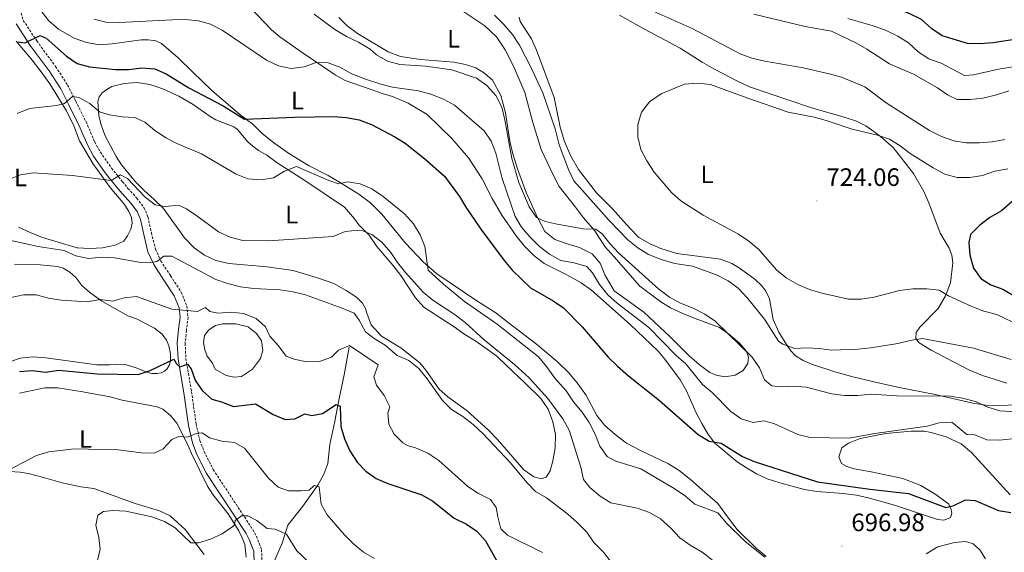
# Model space of a CAD drawing. Units: metres. Extents: x 620660 to 625167, y 4703637 to 4706686.
# Drawn here: x 623415 to 623806, y 4705119 to 4705330 of the extents above; entities that cross this region are included whole.
import ezdxf
from ezdxf.enums import TextEntityAlignment as Align

# ---------------------------------------------------------------- set-up
doc = ezdxf.new("R2010")
doc.units = ezdxf.units.M
doc.header["$MEASUREMENT"] = 0
doc.linetypes.add('TRAZOSX2', pattern=[1.5, 1, -0.5])
for name, color, linetype, lineweight in [('Carátula', 7, 'Continuous', 5), ('Level 12', 142, 'Continuous', 0), ('Level 13', 5, 'Continuous', 0), ('Level 21', 19, 'Continuous', 0), ('Level 36', 19, 'Continuous', 40), ('Level 37', 92, 'Continuous', 0), ('Level 4', 36, 'Continuous', 30), ('Level 41', 39, 'Continuous', 0), ('Level 5', 36, 'Continuous', 0), ('Level 51', 142, 'Continuous', 0), ('Level 7', 1, 'Continuous', 0)]:
    doc.layers.add(name, color=color, linetype=linetype, lineweight=lineweight)
doc.styles.add('Arial', font='ARIAL.TTF', dxfattribs={"height": 0.2})

# ---------------------------------------------------------------- blocks, each defined once
blk = doc.blocks.new('5PATER')
at = {"layer": 'Carátula', "linetype": 'Continuous', "lineweight": 5}
h = blk.add_hatch(color=250, dxfattribs=at)
edge = h.paths.add_edge_path()
edge.add_ellipse((0, 0), major_axis=(-1.33, -1.34), ratio=0.999422, start_angle=0, end_angle=360)

msp = doc.modelspace()

# ---------------------------------------------------------------- linework, layer by layer
at = {"layer": 'Level 12', "color": 142, "linetype": 'Continuous', "lineweight": 0}
msp.add_polyline3d([(623491.41, 4705193.72, 678.13), (623489.24, 4705196.57, 678.13), (623488.34, 4705199.07, 678.13), (623487.82, 4705201.95, 678.13), (623488.29, 4705204.82, 678.13), (623489.89, 4705207.03, 678.13), (623492.59, 4705208.74, 678.13), (623495.41, 4705209.47, 678.13), (623500.72, 4705209.38, 678.13), (623505.58, 4705208.19, 678.13), (623508.93, 4705205.61, 678.13), (623510.84, 4705202.61, 678.13), (623511.44, 4705198.75, 678.13), (623510.41, 4705195.59, 678.13), (623507.23, 4705191.45, 678.13), (623502.89, 4705188.52, 678.13), (623499.96, 4705188.18, 678.13), (623496.81, 4705188.85, 678.13), (623492.52, 4705191.35, 678.13), (623491.41, 4705193.72, 678.13)], dxfattribs=at)
at = {"layer": 'Level 13', "color": 5, "linetype": 'Continuous', "lineweight": 0, "ltscale": 0.5}
msp.add_polyline3d([(623545.65, 4705200.19, 680), (623543.76, 4705189.1, 678.7), (623541.59, 4705179.1, 675.63), (623539.97, 4705170.71, 675), (623538.07, 4705161.52, 673.84), (623537.26, 4705153.95, 672.34), (623535.63, 4705149.63, 671.45), (623533.2, 4705145.3, 670.14), (623527.24, 4705136.92, 668.65), (623521.28, 4705129.35, 666.04), (623519.11, 4705122.31, 664.86), (623512.07, 4705106.09, 662.2), (623511.26, 4705097.98, 660.84), (623515.32, 4705082.84, 659.93), (623515.32, 4705075.83, 659.06)], dxfattribs=at)
at = {"layer": 'Level 21', "color": 19, "linetype": 'TRAZOSX2', "lineweight": 0}
msp.add_polyline3d([(623415.4, 4705332.85, 702.58), (623416.25, 4705329.97, 701.56), (623421.61, 4705321.8, 699.75), (623429.1, 4705311.65, 697.31), (623433.85, 4705304.27, 695.61), (623437.12, 4705297.86, 694.76), (623441.19, 4705289.65, 693.06), (623444.65, 4705281.69, 692.22), (623446.86, 4705277.61, 691.58), (623451.3, 4705271.3, 690.6), (623455.62, 4705265.88, 689.65), (623457.84, 4705263.21, 689.16), (623461.35, 4705259.37, 688.99), (623464.15, 4705255.62, 688.48), (623465.8, 4705251.8, 688.48), (623467.12, 4705245.54, 687.46), (623468.73, 4705239.09, 685.93), (623470.9, 4705234.44, 684.91), (623474.72, 4705228.51, 682.7), (623479.02, 4705221.99, 681.34), (623481.18, 4705216.47, 680.15), (623481.68, 4705212.02, 678.62), (623481.03, 4705206.79, 677.89), (623480.55, 4705201.65, 676.58), (623480.82, 4705195.66, 675.32), (623483.07, 4705182.46, 672.63), (623484.89, 4705169.64, 670.64), (623486.43, 4705163.01, 669.28), (623488.08, 4705158.71, 668.88), (623491.69, 4705151.51, 668.03), (623507.39, 4705127.66, 664.11), (623508.85, 4705125, 663.84), (623510.89, 4705119.64, 663.55), (623511.07, 4705114.24, 662.83)], dxfattribs=at)
at = {"layer": 'Level 21', "color": 19, "linetype": 'Continuous', "lineweight": 0}
msp.add_polyline3d([(623413.38, 4705328.65, 701.56), (623419.04, 4705320.02, 699.75), (623426.53, 4705309.87, 697.31), (623431.13, 4705302.71, 695.61), (623434.33, 4705296.46, 694.76), (623438.35, 4705288.33, 693.06), (623441.84, 4705280.31, 692.22), (623444.2, 4705275.96, 691.58), (623448.8, 4705269.43, 690.6), (623453.2, 4705263.91, 689.65), (623455.49, 4705261.16, 689.16), (623458.94, 4705257.38, 688.99), (623461.43, 4705254.05, 688.48), (623462.81, 4705250.85, 688.48), (623464.07, 4705244.84, 687.46), (623465.77, 4705238.04, 685.93), (623468.16, 4705232.92, 684.91), (623472.11, 4705226.8, 682.7), (623476.23, 4705220.55, 681.34), (623478.12, 4705215.72, 680.15), (623478.53, 4705212.04, 678.62), (623477.92, 4705207.13, 677.89), (623477.42, 4705201.73, 676.58), (623477.71, 4705195.32, 675.32), (623479.98, 4705181.98, 672.63), (623481.82, 4705169.07, 670.64), (623483.43, 4705162.09, 669.28), (623485.22, 4705157.45, 668.88), (623488.97, 4705149.95, 668.03), (623504.71, 4705126.05, 664.11), (623506.01, 4705123.69, 663.84), (623507.78, 4705119.02, 663.55), (623507.94, 4705114.45, 662.83)], dxfattribs=at)
at = {"layer": 'Level 36', "color": 92, "linetype": 'Continuous', "lineweight": 0}
for points in [[(623506.3, 4705335.14, 707.02), (623514.79, 4705326.24, 706.34), (623518.18, 4705323.42, 705.83), (623527.02, 4705317.25, 705.41), (623540.14, 4705308.31, 703.8), (623544.15, 4705306.1, 703.2), (623554.48, 4705302.47, 703.12)], [(623588.45, 4705335.18, 713.14), (623599.61, 4705327.76, 712.63), (623604.24, 4705323.45, 712.63), (623607.69, 4705318.32, 712.12), (623611.14, 4705311.47, 711.61), (623615.39, 4705301.31, 711.27), (623618.62, 4705289.39, 710.76), (623621.94, 4705278.66, 710.25), (623626.69, 4705268.55, 710.25), (623629.09, 4705263.95, 710.25), (623635.61, 4705255.8, 710.42), (623638.78, 4705251.51, 710.08), (623643.19, 4705246.37, 709.23), (623647.22, 4705240.19, 708.55), (623650.84, 4705236.1, 708.22), (623661.11, 4705224.43, 708.38), (623669.48, 4705218.21, 708.38), (623673.36, 4705215.77, 708.38), (623678.19, 4705213.54, 708.72), (623683.08, 4705211.49, 709.23), (623692.7, 4705207.96, 709.74), (623696.88, 4705205.03, 710.08), (623700.79, 4705201.62, 710.08), (623703.37, 4705198.73, 710.08), (623704.32, 4705196.35, 710.08), (623704, 4705193.7, 709.91), (623702.19, 4705190.88, 709.4), (623698.95, 4705189, 708.89), (623694.91, 4705188.41, 708.72), (623691.47, 4705188.95, 708.22), (623688.89, 4705190.13, 708.04), (623684.67, 4705193.2, 707.88), (623680.75, 4705196.68, 707.7), (623673.22, 4705204.18, 707.88), (623662.67, 4705214.05, 707.88), (623650.99, 4705222.49, 707.88), (623647.21, 4705228.83, 708.22), (623645.38, 4705233.56, 708.38), (623642.13, 4705237.28, 708.55), (623637.22, 4705239.72, 708.72), (623632.28, 4705241.13, 709.06), (623627.33, 4705242.89, 709.06), (623623.35, 4705246.11, 709.23), (623620.49, 4705251.63, 709.57), (623615.96, 4705261.56, 710.08), (623612.55, 4705271.01, 709.91), (623610.71, 4705276.89, 709.91), (623609.51, 4705282.04, 709.91), (623607.81, 4705293.27, 710.42), (623605.86, 4705300.07, 710.76), (623602.58, 4705306.28, 710.93), (623599.48, 4705309.01, 711.1), (623596.04, 4705311.11, 711.1), (623591.89, 4705312.51, 710.93), (623587.19, 4705313.36, 710.93), (623573.96, 4705314.43, 710.93), (623566.07, 4705315.64, 710.93), (623561.15, 4705317.51, 710.93), (623548.97, 4705324.8, 711.27), (623544.85, 4705327.82, 711.61), (623541.53, 4705331.17, 711.86)], [(623436.53, 4705322.85, 704.14), (623430.27, 4705326.53, 704.22), (623426.41, 4705329.83, 704.22), (623423.27, 4705333.95, 704.3)], [(623618.07, 4705322.67, 716.58), (623613.59, 4705329.51, 716.58), (623613.16, 4705331.27, 716.58)], [(623653.08, 4705331.99, 717.43), (623662.92, 4705326.43, 717.43), (623677.12, 4705318.88, 718.28), (623685.93, 4705313.39, 718.28), (623690.56, 4705310.73, 718.62), (623699.88, 4705305.83, 718.62), (623704.71, 4705303.6, 718.96), (623728.95, 4705295.42, 718.96), (623742.29, 4705291.57, 719.13), (623747.14, 4705289.88, 719.47), (623750.92, 4705288.03, 719.47), (623754, 4705285.77, 720.15), (623756.68, 4705283.85, 720.15), (623761.74, 4705279.42, 720.83), (623769.85, 4705269.16, 722.18), (623773.88, 4705262.02, 722.35), (623775.84, 4705257.47, 722.69), (623780.35, 4705245.42, 723.2), (623783.98, 4705239.51, 722.86), (623785.02, 4705236.67, 722.52), (623785.39, 4705233.58, 722.35), (623784.53, 4705225.74, 721.34), (623782.46, 4705220.57, 720.32), (623779.56, 4705215.49, 718.11), (623772.34, 4705208.08, 716.41), (623770.93, 4705205.99, 715.9), (623770.74, 4705203.52, 714.88), (623772.02, 4705201.83, 714.2), (623776.88, 4705198.99, 713.36), (623791.8, 4705191.19, 712), (623797.27, 4705188.88, 711.32), (623806.84, 4705185.77, 710.98)], [(623413.46, 4705321.73, 700.23), (623419.21, 4705314.83, 698.27), (623423.41, 4705309.51, 697.42), (623426.76, 4705304.74, 696.32), (623433.39, 4705294.1, 694.11), (623436.33, 4705288.01, 693.26), (623438.63, 4705282.11, 692.33), (623443.88, 4705273.05, 690.88), (623450.73, 4705263.52, 689.44), (623456.44, 4705256.87, 689.02), (623458.24, 4705254.04, 688.93), (623459.26, 4705251.71, 688.68), (623459.48, 4705249.42, 688.68), (623459.01, 4705247.01, 688.51), (623457.71, 4705244.32, 688.17), (623456.16, 4705242.28, 688), (623452.79, 4705240.72, 687.66), (623447.73, 4705239.55, 687.23), (623442.66, 4705239.31, 686.89), (623437.7, 4705239.59, 686.3), (623423.84, 4705243.76, 686.3), (623419, 4705245.63, 686.38), (623414.3, 4705247.84, 686.64)], [(623711.29, 4705116.96, 694.8), (623707.41, 4705120.19, 694.96), (623699.77, 4705127.72, 694.96), (623696.31, 4705132.17, 694.96), (623692.12, 4705138.03, 695.81), (623685.92, 4705143.45, 697.51), (623681.26, 4705147.53, 698.19), (623676.81, 4705151.17, 698.36), (623672.57, 4705153.74, 698.36), (623661.12, 4705159.23, 697.68), (623655.84, 4705162.05, 697.68), (623651.29, 4705165.43, 697.51), (623647.26, 4705169.04, 697.34), (623644.07, 4705173.05, 697.34), (623639.64, 4705181.17, 697), (623636.24, 4705185.99, 697), (623632.8, 4705190.13, 697), (623628.49, 4705194.34, 697), (623620.12, 4705201.37, 697), (623608.84, 4705209.87, 696.83), (623603.87, 4705213.83, 696.49), (623596.41, 4705218.56, 696.49), (623580.55, 4705229.22, 695.47), (623575.12, 4705234.02, 694.96), (623568.02, 4705241.4, 694.12), (623558.6, 4705253.03, 693.95), (623554.16, 4705257.46, 694.28), (623549.48, 4705260.87, 694.45), (623541.87, 4705265.73, 694.88), (623537.34, 4705268.28, 695.39), (623529.53, 4705272.37, 695.72), (623522.02, 4705276.99, 697), (623515.77, 4705281.36, 698.19), (623510.99, 4705285.19, 698.87), (623507.43, 4705288.69, 699.72), (623502.45, 4705292.48, 700.23), (623491, 4705302.25, 701.08), (623483.53, 4705309.41, 701.59), (623477.78, 4705315.1, 702.35), (623471.13, 4705320.85, 703.88), (623468.84, 4705321.81, 703.96), (623465.83, 4705322.28, 704.14), (623463.09, 4705322.26, 704.14), (623451.54, 4705320.64, 704.3), (623446.55, 4705320.31, 704.14), (623441.41, 4705321.18, 704.14), (623436.53, 4705322.85, 704.14)], [(623714.03, 4705211.07, 716.75), (623712.63, 4705219.29, 718.45), (623711.22, 4705222.44, 719.3), (623709.64, 4705224.55, 719.3), (623706.97, 4705227.08, 719.3), (623700.55, 4705231.7, 719.3), (623697.67, 4705233.44, 718.62), (623693.18, 4705235.07, 718.28), (623675.81, 4705237.4, 716.41), (623669.49, 4705239.32, 716.24), (623665.17, 4705241.25, 716.24), (623660.73, 4705243.74, 716.24), (623657.05, 4705247.51, 715.9), (623650.07, 4705255.18, 716.24), (623643.91, 4705261.42, 716.75), (623636.83, 4705270.75, 716.75), (623633.7, 4705276.01, 716.24), (623631.25, 4705281.9, 716.24), (623629.46, 4705287.56, 716.24), (623627.06, 4705299.37, 716.24), (623620.13, 4705318.19, 716.58), (623618.07, 4705322.67, 716.58)], [(623523.43, 4705230.64, 688.34), (623513.07, 4705232.06, 688.76), (623497.85, 4705233.34, 688.68), (623492.79, 4705234.53, 688.5), (623488.23, 4705236.7, 688.34), (623484.08, 4705239.58, 688.34), (623480.22, 4705243.56, 688.42), (623471.99, 4705255.27, 689.36), (623468.27, 4705258.83, 690.2), (623464.46, 4705262.24, 690.63), (623460.8, 4705265.8, 690.71), (623455.27, 4705272.58, 691.39), (623453.13, 4705275.83, 691.56), (623448.63, 4705284.31, 693.01), (623447.13, 4705288.5, 693.77), (623446.22, 4705292.08, 694.62), (623445.89, 4705297.7, 695.9), (623446.43, 4705299.58, 696.24), (623447.62, 4705301.14, 696.66), (623449.49, 4705302.57, 697.08), (623451.48, 4705303.65, 697.34), (623456.27, 4705304.91, 697.68), (623461.43, 4705305.31, 697.85), (623466.47, 4705304.55, 697.93), (623471.62, 4705302.78, 697.93), (623478.05, 4705299.9, 698.19), (623483.73, 4705296.56, 698.27), (623490.44, 4705291.79, 698.02), (623492.72, 4705290.5, 698.02), (623499.84, 4705287.63, 698.1), (623501.27, 4705286.66, 698.1), (623505.47, 4705281.67, 697.59), (623507.44, 4705279.99, 697.42), (623509.61, 4705278.24, 696.66), (623512.95, 4705276.43, 696.4), (623517.15, 4705273.37, 695.47), (623527.68, 4705266.61, 693.52), (623543.77, 4705255.72, 691.39), (623547.75, 4705251.1, 690.8), (623549.52, 4705248.73, 690.2), (623553.69, 4705244.67, 689.86), (623556.73, 4705240.09, 689.02)], [(623554.48, 4705302.47, 703.12), (623558.78, 4705300.93, 703.28), (623562.85, 4705299.7, 703.12), (623569.05, 4705297.14, 703.12), (623576.69, 4705292.53, 702.6), (623586.47, 4705283.05, 702.44), (623593.13, 4705275.37, 702.44), (623598.52, 4705267, 702.44), (623602.54, 4705259.22, 702.94), (623606.3, 4705252.6, 702.94), (623612.01, 4705244.31, 702.6), (623615.28, 4705240.24, 702.6), (623618.96, 4705236.53, 702.27), (623623.11, 4705233.35, 702.27), (623632.13, 4705228.94, 702.44), (623637.78, 4705225.64, 702.6), (623641.89, 4705222.74, 702.6), (623657.26, 4705209.11, 702.6), (623668.34, 4705198.51, 702.6), (623671.03, 4705195.37, 702.6), (623677.11, 4705187.1, 701.93), (623679.63, 4705182.75, 701.76), (623683.39, 4705174.27, 701.25), (623685.75, 4705169.84, 700.91), (623688.19, 4705165.7, 700.23), (623690.94, 4705162.03, 699.72), (623699.76, 4705154.55, 698.53), (623703.52, 4705152.21, 698.02), (623707.43, 4705149.76, 698.02), (623711.65, 4705147.87, 698.02), (623716.67, 4705146.18, 698.02), (623726.46, 4705143.65, 698.02), (623731.45, 4705142.82, 698.02), (623741.92, 4705141.96, 698.53), (623747.12, 4705141.31, 698.36), (623752.36, 4705140.17, 698.36), (623762.31, 4705137.33, 697.68), (623779.29, 4705131.7, 697.68), (623781.83, 4705131.41, 697.85), (623783.1, 4705131.79, 698.36), (623784.53, 4705132.49, 698.87), (623785.08, 4705134, 699.38), (623784.8, 4705135.6, 699.89), (623783.82, 4705137.73, 700.57), (623778.67, 4705141.66, 702.44), (623772.69, 4705145.12, 702.78), (623765.63, 4705147.9, 702.94), (623752.98, 4705150.6, 703.62), (623746.3, 4705151.83, 703.62), (623743.35, 4705152.67, 704.13), (623741.23, 4705153.94, 704.13), (623740.12, 4705156.6, 704.47), (623741.3, 4705160.14, 704.47), (623743.97, 4705161.93, 704.47), (623748.67, 4705163.79, 704.98), (623758.85, 4705165.87, 704.98), (623768.87, 4705166.71, 704.98), (623774.03, 4705166.73, 704.47), (623776.79, 4705166.24, 704.3), (623782.74, 4705164.56, 703.28), (623788.77, 4705161.7, 702.78), (623792.9, 4705158.23, 701.93), (623808.15, 4705141.53, 700.74)], [(623556.73, 4705240.09, 689.02), (623563.08, 4705232.75, 688.68), (623566.24, 4705228.64, 688.34), (623571.98, 4705219.78, 688), (623575.34, 4705216, 687.83), (623587.41, 4705208.15, 687.66), (623591.6, 4705205.11, 687.66), (623595.97, 4705202.58, 688), (623600.12, 4705199.61, 688.5), (623604.31, 4705196.5, 688.5), (623607.98, 4705192.97, 688.84), (623615.46, 4705186.01, 688.84), (623621.77, 4705179.74, 688.5), (623624.75, 4705175.44, 688.5), (623626.59, 4705170.53, 688.34), (623627.65, 4705165.47, 688.17), (623627.51, 4705160.19, 687.83), (623626.57, 4705155.02, 686.64), (623625.52, 4705150.99, 686.47), (623623.88, 4705148.47, 686.3), (623622.09, 4705147.82, 686.3), (623619.06, 4705148.59, 686.3), (623614.99, 4705151.42, 686.3), (623604.61, 4705163.44, 686.47), (623601.03, 4705167.15, 686.47), (623592.57, 4705174.82, 686.13), (623584.82, 4705180.39, 686.13), (623581.42, 4705183.46, 685.62), (623576.13, 4705191.05, 685.45), (623573.69, 4705193.91, 685.45), (623566.22, 4705199.81, 685.45), (623558.51, 4705204.52, 685.45), (623554.41, 4705208.96, 685.7), (623552.76, 4705213.58, 685.7), (623552.15, 4705215.55, 686.04), (623550.99, 4705217.66, 686.21), (623548.63, 4705220.06, 686.55), (623544.48, 4705222.68, 686.72), (623539.53, 4705225.37, 687.57), (623533.92, 4705227.44, 688.25), (623523.43, 4705230.64, 688.34)], [(623412.82, 4705233.09, 682.64), (623422.91, 4705232.79, 682.64), (623429.84, 4705232.22, 682.64), (623432.06, 4705231.54, 682.48), (623434.73, 4705229.92, 682.14), (623437.19, 4705227.82, 681.88), (623439.52, 4705224.69, 681.28), (623442.54, 4705221.96, 680.61), (623447.48, 4705218.43, 680.01), (623457.82, 4705212.59, 678.4), (623461.22, 4705211.44, 677.72)], [(623461.22, 4705211.44, 677.72), (623468.34, 4705207.66, 676.7), (623471.37, 4705205.34, 676.19), (623473.18, 4705202.97, 675.93), (623474.11, 4705200.64, 675.42), (623474.71, 4705197.54, 675), (623474.74, 4705194.78, 674.74), (623474.27, 4705193.07, 674.74), (623473.39, 4705191.59, 674.74), (623472.35, 4705190.6, 674.74), (623470.99, 4705189.94, 674.74), (623469.29, 4705189.62, 674.74), (623467.35, 4705189.67, 674.83), (623465.37, 4705190.18, 675), (623461.14, 4705191.93, 675.85), (623456.29, 4705193.34, 676.44), (623450.49, 4705193.11, 676.95), (623445.47, 4705193.18, 676.95), (623425.19, 4705195.91, 677.55), (623420.11, 4705196.28, 677.55), (623415.07, 4705195.74, 677.55), (623410.29, 4705193.99, 677.55)], [(623810.61, 4705177.19, 710.13), (623803.81, 4705176.92, 710.13), (623798.53, 4705177.1, 709.96), (623793.44, 4705177.82, 709.96), (623778.44, 4705181.35, 709.96), (623763.5, 4705184.24, 710.98), (623755.3, 4705186.12, 712), (623745.77, 4705188.37, 712.34), (623738.2, 4705190.42, 713.02), (623729.68, 4705193.25, 714.54), (623725.95, 4705194.81, 714.54), (623722.91, 4705196.68, 714.54), (623721.05, 4705198.67, 714.88), (623719.31, 4705201.13, 715.05), (623716.37, 4705206.07, 715.39), (623714.03, 4705211.07, 716.75)], [(623414.73, 4705181.87, 673.05), (623424.75, 4705184.02, 673.73), (623429.92, 4705184, 673.73), (623439.93, 4705182.42, 673.22), (623450.76, 4705180.41, 672.11), (623455.51, 4705179.07, 672.11)], [(623455.51, 4705179.07, 672.11), (623466, 4705177.1, 671.6), (623469.39, 4705176.43, 671.01), (623471.73, 4705175.53, 671.01), (623474.68, 4705173.03, 670.84), (623477.19, 4705169.99, 670.41), (623481.25, 4705162.1, 669.56), (623483.11, 4705157.91, 668.8), (623489.39, 4705144.91, 667.36), (623491.56, 4705141.65, 667.1), (623497.6, 4705133.96, 665.91), (623501.89, 4705127.13, 665.06), (623503.21, 4705124.34, 664.72), (623504.19, 4705121.74, 664.64), (623504.75, 4705116.72, 664.55)], [(623488.07, 4705117.78, 664.21), (623480.55, 4705127.66, 665.74), (623474.59, 4705133.11, 667.27), (623470.37, 4705135.15, 667.78), (623460.65, 4705138, 668.29), (623444.26, 4705143.93, 668.38), (623439.09, 4705144.7, 668.46), (623431.76, 4705146.17, 669.22), (623424.33, 4705148.31, 669.9), (623418.19, 4705149.89, 669.82), (623414.99, 4705150.51, 670.07), (623400.3, 4705151.45, 670.67)], [(623798.45, 4705115.98, 696.83), (623796.17, 4705119.63, 698.19), (623793.54, 4705122.01, 698.36), (623790.65, 4705122.93, 698.36), (623786.07, 4705122.53, 698.36), (623779.51, 4705120.84, 697), (623774.78, 4705117.98, 695.81)]]:
    msp.add_polyline3d(points, dxfattribs=at)
at = {"layer": 'Level 4', "color": 36, "linetype": 'Continuous', "lineweight": 30}
for points in [[(623811.8, 4705322.59, 700), (623801.32, 4705321.09, 700), (623796.27, 4705320.71, 700), (623791.27, 4705320.8, 700), (623781.21, 4705323.87, 700), (623777.07, 4705326.68, 700), (623772.95, 4705330.31, 700), (623768.11, 4705332.73, 700), (623748.55, 4705340.49, 700), (623743.77, 4705341.98, 700), (623727.91, 4705345.61, 700), (623717.16, 4705347.19, 700), (623715.18, 4705348.07, 700)], [(623414.17, 4705321.5, 700), (623417.04, 4705321.08, 700), (623423.02, 4705323.96, 700), (623425.38, 4705322.88, 700), (623433.37, 4705315.79, 700), (623437.69, 4705312.82, 700), (623442.52, 4705311.55, 700), (623452.9, 4705310.47, 700), (623458.14, 4705310.5, 700), (623463.39, 4705311.18, 700), (623468.44, 4705310.7, 700), (623473.04, 4705308.74, 700), (623482.07, 4705303.19, 700), (623495.59, 4705296.03, 700), (623504.13, 4705290.7, 700), (623524.11, 4705291.58, 700), (623539.47, 4705291.77, 700), (623544.46, 4705291.44, 700), (623549.63, 4705290.44, 700), (623554.49, 4705288.67, 700), (623563.86, 4705283.76, 700), (623567.88, 4705281.21, 700), (623575.73, 4705274.94, 700), (623583.49, 4705268.09, 700), (623589.44, 4705260.02, 700), (623591.97, 4705255.71, 700), (623597.95, 4705247, 700), (623607.21, 4705234.62, 700), (623610.58, 4705230.66, 700), (623617.74, 4705223.66, 700), (623626.64, 4705218.55, 700), (623630.78, 4705215.75, 700), (623638.17, 4705208.21, 700), (623648.51, 4705196.22, 700), (623652.26, 4705192.64, 700), (623656.56, 4705188.75, 700), (623668.89, 4705178.91, 700), (623684.33, 4705165.45, 700), (623688.71, 4705162.82, 700), (623693.41, 4705162.04, 700), (623701.96, 4705156.76, 700), (623706.51, 4705154.69, 700), (623731.71, 4705146.69, 700), (623752.44, 4705143.72, 700), (623767.76, 4705141.93, 700), (623782.63, 4705136.45, 700), (623785.77, 4705137.22, 700), (623790.46, 4705139.44, 700), (623794.25, 4705139.2, 700), (623803.56, 4705135.26, 700), (623808.5, 4705134.47, 700)], [(623809.94, 4705258.75, 725), (623804.72, 4705254.36, 725), (623800.19, 4705251.65, 725), (623796.15, 4705248.63, 725), (623792.48, 4705244.92, 725), (623791.75, 4705241.76, 725), (623792.18, 4705236.77, 725), (623793.7, 4705231.54, 725), (623796.55, 4705227.43, 725), (623800.52, 4705224.9, 725), (623805.3, 4705223.13, 725), (623809.85, 4705220.57, 725), (623811.17, 4705219.68, 725)], [(623414.78, 4705190.46, 675), (623419.87, 4705190.8, 675), (623425.03, 4705190.19, 675), (623430.34, 4705190.97, 675), (623445.64, 4705189.56, 675), (623461.93, 4705189.32, 675), (623466.66, 4705190.92, 675), (623476.05, 4705195.41, 675), (623477.09, 4705193.53, 675), (623478.49, 4705192.37, 675), (623481.45, 4705193.35, 675), (623482.95, 4705191.51, 675), (623484.48, 4705186.98, 675), (623487.35, 4705182.88, 675), (623491.17, 4705179.45, 675), (623495.02, 4705178.45, 675), (623499.69, 4705176.62, 675), (623508.53, 4705177.64, 675), (623515.48, 4705173.39, 675), (623520.33, 4705171.37, 675), (623524.17, 4705171.67, 675), (623528.05, 4705173.68, 675), (623530.9, 4705172.97, 675), (623535.14, 4705173.75, 675), (623540.49, 4705177.35, 675), (623542.08, 4705176.74, 675), (623542.41, 4705168.55, 675), (623543.77, 4705163.74, 675), (623546.01, 4705158.96, 675), (623548.86, 4705154.51, 675), (623552.3, 4705150.89, 675), (623556.39, 4705147.97, 675), (623561, 4705145.91, 675), (623574.55, 4705141.43, 675), (623578.89, 4705138.95, 675), (623587.42, 4705132.2, 675), (623592.3, 4705129.81, 675), (623596.41, 4705126.97, 675), (623599.77, 4705123.15, 675), (623605.06, 4705113.75, 675)]]:
    msp.add_polyline3d(points, dxfattribs=at)
at = {"layer": 'Level 5', "color": 36, "linetype": 'Continuous', "lineweight": 0}
for points in [[(623806.04, 4705282.6, 715), (623801.11, 4705281.77, 715), (623796.03, 4705281.34, 715), (623790.73, 4705281.34, 715), (623785.78, 4705282.05, 715), (623780.94, 4705283.89, 715), (623776.14, 4705286.17, 715), (623759.01, 4705297.25, 715), (623750.53, 4705303.53, 715), (623741.18, 4705307.43, 715), (623736.37, 4705308.79, 715), (623726, 4705311.09, 715), (623710.78, 4705313.76, 715), (623705.64, 4705315.01, 715), (623700.94, 4705316.73, 715), (623681.9, 4705326.74, 715), (623667.6, 4705333.04, 715), (623658.92, 4705338.01, 715), (623650.24, 4705343.75, 715), (623645.89, 4705346.21, 715), (623641.14, 4705347.98, 715), (623636.1, 4705348.9, 715)], [(623531.78, 4705332.4, 710), (623540.03, 4705326.41, 710), (623544.58, 4705323.57, 710), (623549.37, 4705321.34, 710), (623554.08, 4705318.57, 710), (623556.56, 4705316.35, 710), (623560.94, 4705313.71, 710), (623565.79, 4705312.48, 710), (623576.06, 4705311.79, 710), (623586.45, 4705310.32, 710), (623596.31, 4705307.05, 710), (623600.38, 4705304.15, 710), (623603.87, 4705300.16, 710), (623606.25, 4705295.47, 710), (623607.49, 4705290.46, 710), (623610.25, 4705275.11, 710), (623613.03, 4705265.5, 710), (623617.22, 4705255.83, 710), (623620.05, 4705251.7, 710), (623623.47, 4705250.13, 710), (623628.35, 4705249.05, 710), (623638.59, 4705247.14, 710)], [(623603.42, 4705331.99, 715), (623607.11, 4705328.31, 715), (623610.51, 4705324.33, 715), (623613.28, 4705320.17, 715), (623618.07, 4705310.91, 715), (623622.59, 4705301.23, 715), (623627.47, 4705286.94, 715), (623629.02, 4705280.46, 715), (623632.73, 4705270.74, 715), (623634.91, 4705266.24, 715), (623638.31, 4705262.33, 715), (623648.9, 4705250.47, 715), (623656.41, 4705242.83, 715), (623660.39, 4705239.57, 715), (623664.63, 4705236.92, 715), (623669.53, 4705234.94, 715), (623675, 4705233.39, 715), (623682.1, 4705232.28, 715), (623691.6, 4705228.92, 715), (623696.19, 4705226.54, 715), (623700.21, 4705223.57, 715), (623703.87, 4705219.61, 715), (623710.63, 4705211.27, 715), (623716.26, 4705202.51, 715), (623717.98, 4705201.37, 715), (623722.66, 4705199.6, 715), (623727.34, 4705199.93, 715), (623732.41, 4705199.67, 715), (623737.35, 4705198.94, 715), (623747.88, 4705199.37, 715), (623752.86, 4705199.87, 715), (623763.55, 4705201.53, 715), (623768.48, 4705202.83, 715), (623773.44, 4705203.53, 715), (623793.69, 4705199.75, 715), (623808.56, 4705195.18, 715)], [(623807.66, 4705302.01, 710), (623802.79, 4705300.4, 710), (623797.36, 4705299.11, 710), (623792.32, 4705298.51, 710), (623787.19, 4705298.55, 710), (623783.38, 4705300.33, 710), (623779.28, 4705303.19, 710), (623769.79, 4705308.54, 710), (623760.32, 4705312.69, 710), (623751.32, 4705318.56, 710), (623746.97, 4705321.04, 710), (623737.26, 4705325.65, 710), (623726.73, 4705327.48, 710), (623706.36, 4705332.43, 710)], [(623444.22, 4705330.52, 705), (623449.06, 4705329.24, 705), (623454.29, 4705329.07, 705), (623475.47, 4705330.2, 705), (623480.49, 4705330.3, 705), (623485.82, 4705329.8, 705), (623490.65, 4705328.49, 705), (623495.27, 4705326.02, 705), (623512.87, 4705314.13, 705), (623517.56, 4705311.85, 705), (623522.7, 4705310.85, 705), (623527.77, 4705311.48, 705), (623532.55, 4705313.2, 705), (623537.3, 4705313.11, 705), (623541.99, 4705311.38, 705), (623546.53, 4705308.9, 705), (623551.32, 4705306.89, 705), (623558.21, 4705304.57, 705), (623562.93, 4705303.41, 705), (623573.25, 4705301.97, 705), (623578.11, 4705300.6, 705), (623583.11, 4705298.73, 705), (623587.48, 4705296.3, 705), (623599.3, 4705286.09, 705), (623602.09, 4705281.95, 705), (623603.93, 4705277.19, 705), (623606.5, 4705267.14, 705), (623611.57, 4705252.09, 705)], [(623814.35, 4705312.32, 705), (623803.57, 4705310.65, 705), (623793.69, 4705308.35, 705), (623790.03, 4705308.13, 705), (623780.76, 4705312.98, 705), (623775.85, 4705314.75, 705), (623771.66, 4705317.47, 705), (623767.82, 4705321.01, 705), (623763.61, 4705323.71, 705), (623758.67, 4705326.04, 705), (623753.82, 4705327.77, 705), (623743.68, 4705330.66, 705)], [(623703.96, 4705299.01, 720), (623689.17, 4705304.51, 720), (623684.19, 4705305.05, 720), (623678.9, 4705304.63, 720), (623669.64, 4705300.78, 720), (623664.93, 4705297.59, 720), (623661.75, 4705293.47, 720), (623660.27, 4705288.67, 720), (623660.31, 4705283.67, 720), (623661.53, 4705278.65, 720), (623663.85, 4705274.12, 720), (623666.78, 4705269.64, 720), (623673.65, 4705261.55, 720), (623677.42, 4705258.27, 720), (623686.3, 4705252.63, 720), (623700.29, 4705245.09, 720), (623704.44, 4705242.31, 720), (623708.35, 4705238.91, 720), (623715.4, 4705230.91, 720), (623719.2, 4705227.67, 720), (623723.87, 4705225.05, 720), (623728.45, 4705223.04, 720), (623733.38, 4705221.6, 720), (623744.02, 4705219.2, 720), (623749.02, 4705219.21, 720), (623754.24, 4705219.97, 720), (623764.23, 4705222.6, 720), (623769.58, 4705223.28, 720), (623775.07, 4705223.37, 720), (623780.04, 4705222.83, 720), (623783.7, 4705220.59, 720), (623793.03, 4705216.29, 720), (623797.74, 4705214.38, 720), (623802.96, 4705213.13, 720), (623812.34, 4705208.55, 720)], [(623413.88, 4705293, 695), (623418.79, 4705294.95, 695), (623429.44, 4705296.19, 695), (623432.69, 4705296.97, 695), (623435.86, 4705299.7, 695), (623438.3, 4705299.3, 695), (623442.73, 4705296.98, 695), (623446.52, 4705293.6, 695), (623450.45, 4705292.4, 695), (623455.51, 4705291.71, 695), (623460.58, 4705291.45, 695), (623464.58, 4705289.51, 695), (623468.41, 4705286.3, 695), (623472.85, 4705283.28, 695), (623477.3, 4705280.99, 695), (623487.06, 4705276.89, 695), (623500.74, 4705268.82, 695), (623505.42, 4705267.06, 695), (623510.67, 4705266.58, 695), (623515.59, 4705267.44, 695), (623519.95, 4705270.02, 695), (623524.79, 4705271.96, 695), (623537.6, 4705266.3, 695), (623541.5, 4705265.07, 695), (623545.04, 4705265.82, 695), (623550.1, 4705265.02, 695), (623554.67, 4705262.98, 695), (623559.25, 4705260.04, 695), (623567.65, 4705253.11, 695), (623571.2, 4705249.08, 695), (623573.83, 4705244.73, 695), (623575.73, 4705240.11, 695)], [(623807.29, 4705271.03, 720), (623802.16, 4705270.01, 720), (623797.17, 4705268.35, 720), (623792.18, 4705267.5, 720), (623787.18, 4705267.54, 720), (623782.29, 4705268.86, 720), (623777.66, 4705271.4, 720), (623768.53, 4705277.06, 720), (623764.56, 4705280.11, 720), (623760.28, 4705282.79, 720), (623755.55, 4705284.43, 720), (623745.4, 4705286.79, 720), (623735.14, 4705290.22, 720), (623730.31, 4705291.51, 720), (623720.01, 4705293.57, 720), (623703.96, 4705299.01, 720)], [(623410.51, 4705266.8, 690), (623415.19, 4705268.57, 690), (623420.22, 4705269.41, 690), (623435.75, 4705268.34, 690), (623451.21, 4705266.37, 690), (623454.93, 4705268.66, 690), (623457.6, 4705267.16, 690), (623464.71, 4705259.71, 690), (623468.7, 4705256.7, 690), (623472.63, 4705256, 690), (623477.88, 4705256.53, 690), (623481.04, 4705255.05, 690), (623485.22, 4705252.29, 690), (623493.85, 4705245.9, 690), (623498.43, 4705243.88, 690), (623503.49, 4705242.58, 690), (623513.61, 4705242.34, 690), (623539.32, 4705244.09, 690), (623544.12, 4705246.13, 690), (623549.12, 4705246.62, 690), (623550.67, 4705246.43, 690), (623554.65, 4705244.92, 690), (623558.62, 4705241.87, 690), (623562.28, 4705237.73, 690), (623564.94, 4705233.74, 690), (623568.04, 4705229.83, 690), (623575.03, 4705222, 690), (623578.93, 4705218.87, 690), (623587.79, 4705213, 690), (623591.73, 4705209.91, 690), (623599.25, 4705203, 690), (623611.37, 4705193.24, 690), (623617.16, 4705187.89, 690), (623624.59, 4705179.77, 690), (623630.51, 4705171.7, 690), (623633.11, 4705167.1, 690), (623637.66, 4705152.43, 690), (623638.73, 4705147.55, 690), (623641.23, 4705144.38, 690), (623645.39, 4705140.95, 690), (623649.67, 4705138.33, 690), (623660.05, 4705136.16, 690), (623665, 4705134.43, 690), (623669.33, 4705131.94, 690), (623673.32, 4705128.38, 690), (623677.06, 4705124.44, 690), (623681.11, 4705121.51, 690), (623685.84, 4705118.63, 690), (623689.81, 4705115.59, 690)], [(623611.57, 4705252.09, 705), (623614.12, 4705247.79, 705), (623617.38, 4705243.98, 705), (623621.28, 4705240.15, 705), (623625.2, 4705237.05, 705), (623629.76, 4705234.55, 705), (623635.08, 4705233.58, 705), (623640.02, 4705232.21, 705), (623642.37, 4705229.63, 705), (623645.08, 4705225.07, 705), (623648.35, 4705220.93, 705), (623652.1, 4705217.62, 705), (623664.69, 4705208.01, 705), (623675.59, 4705196.76, 705), (623679.42, 4705193.46, 705), (623685.99, 4705185.24, 705), (623689.85, 4705182.06, 705), (623697.25, 4705174.54, 705), (623701.36, 4705171.64, 705), (623706.18, 4705170.27, 705), (623710.41, 4705170.9, 705), (623714.37, 4705169.85, 705), (623723.88, 4705165.46, 705), (623728.75, 4705164.28, 705), (623744.18, 4705164, 705), (623754.46, 4705165.79, 705), (623775.21, 4705168.77, 705), (623780.03, 4705170.07, 705), (623785.06, 4705170.37, 705), (623791.02, 4705165.42, 705), (623794.2, 4705165.29, 705), (623798.98, 4705163.31, 705), (623803.97, 4705163.12, 705), (623808.97, 4705163.77, 705)], [(623638.59, 4705247.14, 710), (623643.62, 4705247.02, 710), (623646.12, 4705245.19, 710), (623649.22, 4705241.27, 710), (623652.65, 4705237.6, 710), (623668.71, 4705223.23, 710), (623672.93, 4705220.01, 710), (623677.34, 4705217.64, 710), (623682.34, 4705215.69, 710), (623686.89, 4705213.27, 710), (623691.1, 4705210.44, 710), (623705.75, 4705196.17, 710), (623708.66, 4705191.94, 710), (623710.68, 4705187.11, 710), (623713.55, 4705184.8, 710), (623717.13, 4705184.34, 710), (623722.12, 4705184.69, 710), (623727.15, 4705184.23, 710), (623737.4, 4705181.59, 710), (623742.37, 4705180.93, 710), (623747.67, 4705180.97, 710), (623752.95, 4705181.5, 710), (623763, 4705180.82, 710), (623784.31, 4705180.63, 710), (623789.26, 4705179.93, 710), (623794.38, 4705178.61, 710), (623799.27, 4705176.31, 710), (623804.07, 4705174.9, 710), (623814.64, 4705174.19, 710)], [(623407.21, 4705243.5, 685), (623422.22, 4705240.07, 685), (623432.54, 4705238.49, 685), (623437.09, 4705236.42, 685), (623442.1, 4705235.43, 685), (623447.41, 4705235.91, 685), (623452.5, 4705235.63, 685), (623462.93, 4705233.75, 685), (623467.92, 4705233.94, 685), (623469.26, 4705234.22, 685), (623472.1, 4705236.26, 685), (623475.2, 4705236.24, 685), (623492.69, 4705227.03, 685), (623497.4, 4705225.37, 685), (623502.5, 4705224.15, 685), (623507.81, 4705223.41, 685), (623518.24, 4705222.92, 685), (623523.4, 4705222.13, 685), (623528.3, 4705220.9, 685), (623542.92, 4705215.63, 685), (623547.63, 4705213.58, 685), (623549.71, 4705210.81, 685), (623552.21, 4705206.24, 685), (623555.56, 4705203.59, 685), (623560.01, 4705200.99, 685), (623564.81, 4705196.8, 685), (623569.41, 4705194.84, 685), (623573.29, 4705191.61, 685), (623576.7, 4705187.53, 685), (623582.81, 4705178.96, 685), (623586.35, 4705175.42, 685), (623590.79, 4705172.6, 685), (623594.87, 4705169.46, 685), (623598.71, 4705165.87, 685), (623609.72, 4705154.17, 685), (623616.2, 4705146.31, 685), (623619.71, 4705142.75, 685), (623624.04, 4705140.22, 685), (623632.52, 4705133.78, 685), (623636.27, 4705130.46, 685), (623640.04, 4705126.67, 685), (623642.9, 4705122.56, 685), (623646.64, 4705118.67, 685), (623649.77, 4705114.77, 685)], [(623575.73, 4705240.11, 695), (623577.1, 4705230.79, 695), (623583.15, 4705225.11, 695), (623591.54, 4705218.31, 695), (623604.5, 4705209.33, 695), (623620.93, 4705196.31, 695), (623624.11, 4705192.45, 695), (623627.33, 4705187.88, 695), (623631.84, 4705182.82, 695), (623634.83, 4705178.41, 695), (623638.28, 4705174.31, 695), (623641.05, 4705170.15, 695), (623643.37, 4705165.57, 695), (623645.23, 4705160.84, 695), (623648.09, 4705156.73, 695), (623651.64, 4705154.89, 695), (623661.48, 4705151.73, 695), (623674.81, 4705143.93, 695), (623679.21, 4705140.97, 695), (623683.03, 4705137.74, 695), (623692.06, 4705134.34, 695), (623695.65, 4705130.08, 695), (623702.95, 4705122.97, 695), (623710.77, 4705116.71, 695)], [(623411.36, 4705219.81, 680), (623416.38, 4705220.9, 680), (623421.38, 4705220.89, 680), (623426.24, 4705219.62, 680), (623431.35, 4705218.77, 680), (623441.69, 4705218.21, 680), (623446.76, 4705219.02, 680), (623451.73, 4705218.46, 680), (623456.29, 4705219.76, 680), (623461.27, 4705220.27, 680), (623475.19, 4705215.24, 680), (623485.39, 4705214.29, 680), (623488.6, 4705215.95, 680), (623490.3, 4705214.35, 680), (623493.68, 4705213.63, 680), (623498.73, 4705214.01, 680), (623503.78, 4705213.46, 680), (623508.75, 4705211.48, 680), (623512.52, 4705208.2, 680), (623514.2, 4705204.46, 680), (623517.66, 4705200.68, 680), (623520.72, 4705196.56, 680), (623523.83, 4705195.33, 680), (623528.71, 4705194.25, 680), (623533.96, 4705194.49, 680), (623538.68, 4705196.11, 680), (623541.48, 4705198.93, 680), (623545.79, 4705200.77, 680), (623557.19, 4705193.1, 680), (623555.53, 4705188.33, 680), (623556.55, 4705185.09, 680), (623559.53, 4705180.89, 680), (623561.83, 4705176.45, 680), (623561.06, 4705173.93, 680), (623561.41, 4705169.53, 680), (623563.53, 4705165.62, 680), (623567.06, 4705162.07, 680), (623569.1, 4705160.99, 680), (623572.02, 4705160.11, 680), (623576.95, 4705158.03, 680), (623581.31, 4705155.07, 680), (623592.84, 4705144.84, 680), (623597.09, 4705141.98, 680), (623601.78, 4705139.64, 680), (623604.12, 4705136.46, 680), (623604.69, 4705132.74, 680), (623605.94, 4705127.9, 680), (623608.55, 4705125.48, 680), (623622.43, 4705118.53, 680)], [(623407.92, 4705149.96, 670), (623421.54, 4705157.07, 670), (623426.44, 4705158.5, 670), (623436.56, 4705159.68, 670), (623442.11, 4705159.64, 670), (623452.85, 4705159.47, 670), (623463.18, 4705158.1, 670), (623468.18, 4705157.97, 670), (623471.81, 4705159.73, 670), (623475.23, 4705163.43, 670), (623478.07, 4705164.61, 670), (623481.54, 4705164.36, 670), (623484.94, 4705165.82, 670), (623487.24, 4705166.09, 670), (623490.17, 4705164.17, 670), (623495.08, 4705162.8, 670), (623500.13, 4705162.22, 670), (623504.11, 4705159.95, 670), (623513.65, 4705148.15, 670), (623517.49, 4705144.52, 670), (623521.65, 4705143.01, 670), (623526.65, 4705143.03, 670), (623529.77, 4705143.3, 670), (623531.72, 4705145.19, 670), (623533.74, 4705144.7, 670), (623534.51, 4705137.82, 670), (623536.9, 4705133.49, 670), (623543.85, 4705125.53, 670), (623547.56, 4705121.9, 670), (623551.43, 4705118.74, 670), (623555.75, 4705116.13, 670)], [(623445.67, 4705115.32, 665), (623446.85, 4705119.86, 665), (623446.27, 4705124.51, 665), (623445.11, 4705129.38, 665), (623445.91, 4705133.37, 665), (623448.1, 4705134.81, 665), (623451.79, 4705135.21, 665), (623456.97, 4705134.92, 665), (623467.37, 4705132.66, 665), (623472.29, 4705130.83, 665), (623476.6, 4705128.29, 665), (623482.83, 4705122.37, 665), (623485.78, 4705122.46, 665), (623490.58, 4705123.87, 665), (623495.22, 4705125.92, 665), (623499.48, 4705128.92, 665), (623500.12, 4705129.56, 665), (623500.41, 4705131.24, 665), (623502.9, 4705133.13, 665), (623505.43, 4705133.16, 665), (623509, 4705131.3, 665), (623513.12, 4705128.12, 665), (623516.34, 4705127.85, 665), (623520.73, 4705125.78, 665), (623524.86, 4705119.15, 665), (623532.33, 4705112.22, 665)]]:
    msp.add_polyline3d(points, dxfattribs=at)
at = {"layer": 'Level 51', "color": 142, "linetype": 'Continuous', "lineweight": 0}
msp.add_polyline3d([(623491.41, 4705193.72, 678.13), (623489.24, 4705196.57, 678.13), (623488.34, 4705199.07, 678.13), (623487.82, 4705201.95, 678.13), (623488.29, 4705204.82, 678.13), (623489.89, 4705207.03, 678.13), (623492.59, 4705208.74, 678.13), (623495.41, 4705209.47, 678.13), (623500.72, 4705209.38, 678.13), (623505.58, 4705208.19, 678.13), (623508.93, 4705205.61, 678.13), (623510.84, 4705202.61, 678.13), (623511.44, 4705198.75, 678.13), (623510.41, 4705195.59, 678.13), (623507.23, 4705191.45, 678.13), (623502.89, 4705188.52, 678.13), (623499.96, 4705188.18, 678.13), (623496.81, 4705188.85, 678.13), (623492.52, 4705191.35, 678.13), (623491.41, 4705193.72, 678.13)], close=True, dxfattribs=at)

# ---------------------------------------------------------------- block references
at = {"layer": 'Level 7', "color": 19, "linetype": 'Continuous', "lineweight": 0, "xscale": 0.09999983015004542, "yscale": 0.09999983015004542}
for p in [(623731.47, 4705258.25, 724.06), (623741.38, 4705121.09, 696.98)]:
    msp.add_blockref('5PATER', p, dxfattribs=at)

# ---------------------------------------------------------------- texts
at = {"layer": 'Level 37', "color": 92, "linetype": 'Continuous', "lineweight": 0, "style": 'Arial'}
for p in [(623587.18, 4705322.65, 711.86), (623525.17, 4705298.1, 701.69), (623415.15, 4705267.58, 689.93), (623687.8, 4705268.8, 720.87), (623522.85, 4705252.79, 691.5), (623440.99, 4705163.65, 670.57)]:
    msp.add_text('L', height=7, dxfattribs=at).set_placement(p, align=Align.MIDDLE_CENTER)
at = {"layer": 'Level 41', "color": 19, "linetype": 'Continuous', "lineweight": 0, "style": 'Arial'}
for s, p in [('724.06', (623735.22, 4705262, 724.06)), ('696.98', (623745.13, 4705124.84, 696.98))]:
    msp.add_text(s, height=7, dxfattribs=at).set_placement(p, align=Align.BOTTOM_LEFT)

doc.saveas('drawing.dxf')
